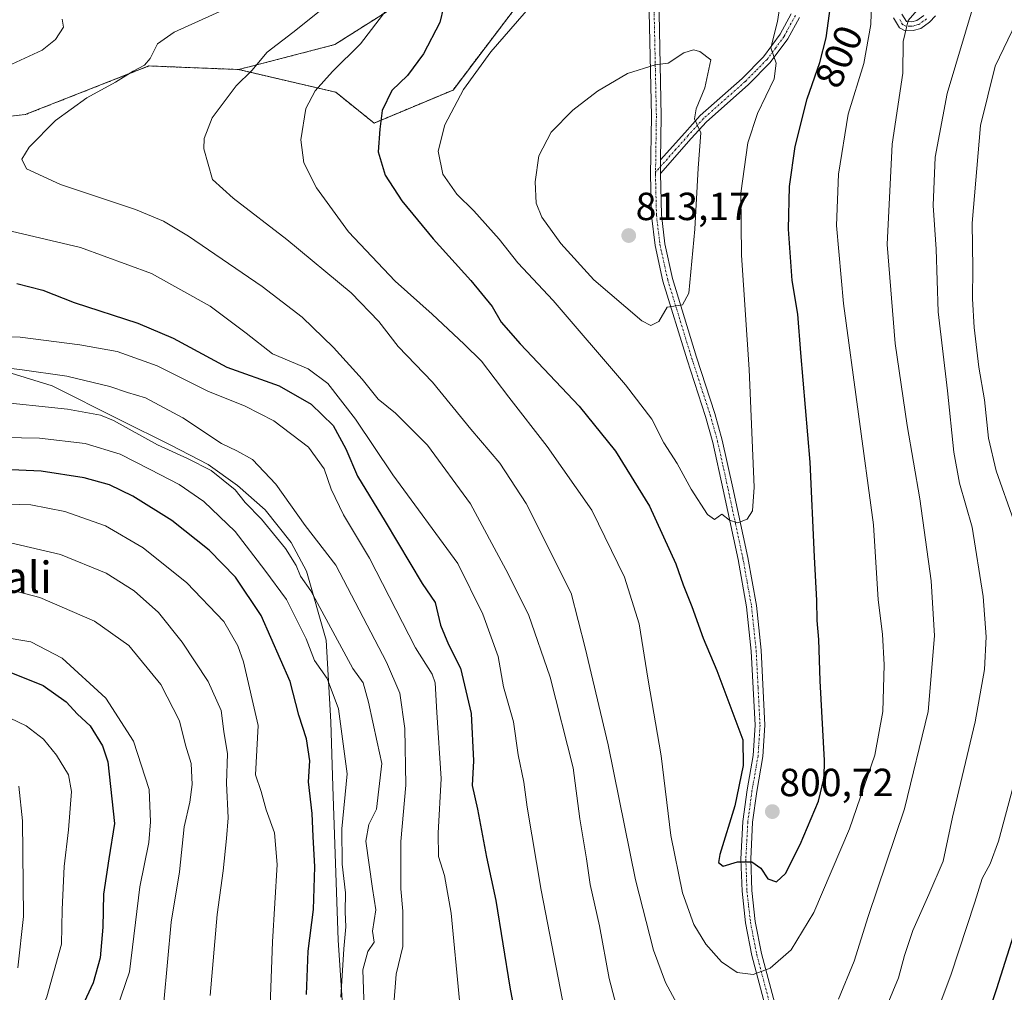
# Model space of a CAD drawing. Units: metres. Extents: x 651743 to 655205, y 4732413 to 4734802.
# Drawn here: x 652420 to 652671, y 4732924 to 4733172 of the extents above; entities that cross this region are included whole.
import ezdxf
from ezdxf.enums import TextEntityAlignment as Align

# ---------------------------------------------------------------- set-up
doc = ezdxf.new("R2010")
doc.units = ezdxf.units.M
doc.header["$MEASUREMENT"] = 0
doc.linetypes.add('TRAZO_Y_PUNTO', pattern=[1, 0.5, -0.25, 0, -0.25])
doc.linetypes.add('TRAZOS', pattern=[0.75, 0.5, -0.25])
for name, color, linetype, lineweight in [('Arbolado forestal', 92, 'TRAZOS', 0), ('Arbolado forestal CxS', 92, 'Continuous', 0), ('Camino', 19, 'Continuous', 0), ('Camino Cxs', 19, 'Continuous', 0), ('Camino eje', 39, 'TRAZO_Y_PUNTO', 13), ('Carátula', 7, 'Continuous', 5), ('Curva de nivel maestra', 36, 'Continuous', 30), ('Curva de nivel normal', 36, 'Continuous', 0), ('Entidad de ámbito territorial', 19, 'Continuous', 0), ('Entidad de ámbito territorial CxS', 92, 'Continuous', 0), ('Pista no pavimentada', 254, 'Continuous', 13), ('Pista no pavimentada Cxs', 254, 'Continuous', 0), ('Pista pavimentada eje', 135, 'TRAZO_Y_PUNTO', 0), ('Punto de cota en terreno', 7, 'Continuous', 0), ('Rótulo de curva de nivel directora', 19, 'Continuous', 0), ('Rótulo de punto de cota en terreno', 19, 'Continuous', 0), ('Texto cartográfico', 19, 'Continuous', 0)]:
    doc.layers.add(name, color=color, linetype=linetype, lineweight=lineweight)
doc.styles.add('Arial', font='txt', dxfattribs={"height": 0.2})

# ---------------------------------------------------------------- blocks, each defined once
blk = doc.blocks.new('*U161')
at = {"layer": 'Curva de nivel normal', "color": 36, "linetype": 'Continuous', "lineweight": 0}
blk.add_polyline3d([(652406.77, 4732874.04, 720), (652426.51, 4732922.66, 720), (652430.3, 4732936.13, 720), (652430.48, 4732945, 720), (652430.97, 4732955.93, 720), (652432.06, 4732965.33, 720), (652432.84, 4732975.14, 720), (652432.1, 4732979.34, 720), (652429.03, 4732984.38, 720), (652425.69, 4732988.48, 720), (652421.24, 4732991.9, 720), (652413.01, 4732995.77, 720)], dxfattribs=at)
blk = doc.blocks.new('*U178')
at = {"layer": 'Curva de nivel normal', "color": 36, "linetype": 'Continuous', "lineweight": 0}
blk.add_polyline3d([(652407.73, 4733084.21, 765), (652419.67, 4733082.84, 765), (652431.63, 4733081.13, 765), (652442.63, 4733078.46, 765), (652447.1, 4733076.93, 765), (652451.72, 4733075.55, 765), (652461.28, 4733070.45, 765), (652471.11, 4733063.91, 765), (652475.05, 4733062.06, 765), (652479.02, 4733059.82, 765), (652484.98, 4733053.57, 765), (652492.48, 4733042.97, 765), (652500.3, 4733032.89, 765), (652513.24, 4733008.09, 765), (652516.56, 4733000.19, 765), (652517.86, 4732991.22, 765), (652518.11, 4732976.76, 765), (652516.86, 4732962.38, 765), (652516.87, 4732950.24, 765), (652517.41, 4732944.6, 765), (652517.35, 4732940.47, 765), (652517.4, 4732935.53, 765), (652515.65, 4732928.51, 765), (652515.01, 4732919.68, 765)], dxfattribs=at)
blk = doc.blocks.new('*U183')
at = {"layer": 'Curva de nivel normal', "color": 36, "linetype": 'Continuous', "lineweight": 0}
blk.add_polyline3d([(652404.86, 4733048.77, 745), (652422.44, 4733048.28, 745), (652431.14, 4733046.55, 745), (652441.55, 4733042.9, 745), (652451.09, 4733037.26, 745), (652462.25, 4733028.33, 745), (652471.68, 4733018.48, 745), (652475.29, 4733012.28, 745), (652476.74, 4733008.16, 745), (652480.43, 4732991.95, 745), (652479.8, 4732979.33, 745), (652481.2, 4732975.14, 745), (652482.53, 4732970.4, 745), (652484.59, 4732964.54, 745), (652485.27, 4732956.46, 745), (652484.1, 4732936.71, 745), (652482.61, 4732894.8, 745)], dxfattribs=at)
blk = doc.blocks.new('*U185')
at = {"layer": 'Curva de nivel normal', "color": 36, "linetype": 'Continuous', "lineweight": 0}
blk.add_polyline3d([(652411.21, 4733091.42, 770), (652419.71, 4733091.05, 770), (652434.98, 4733089.14, 770), (652444.45, 4733087.42, 770), (652454.68, 4733083.74, 770), (652467.62, 4733077.26, 770), (652477.13, 4733073.49, 770), (652484.44, 4733069.72, 770), (652493.31, 4733063, 770), (652497.29, 4733057.47, 770), (652499.09, 4733052.27, 770), (652502.24, 4733045.76, 770), (652508.84, 4733034.69, 770), (652520.61, 4733011.8, 770), (652524.85, 4733005.04, 770), (652525.64, 4733002.82, 770), (652526.04, 4732995.23, 770), (652527.13, 4732978.43, 770), (652526.38, 4732964.43, 770), (652526.5, 4732958.48, 770), (652528.03, 4732953.64, 770), (652529.69, 4732944.07, 770), (652531.86, 4732921.74, 770)], dxfattribs=at)
blk = doc.blocks.new('*U193')
at = {"layer": 'Curva de nivel normal', "color": 36, "linetype": 'Continuous', "lineweight": 0}
blk.add_polyline3d([(652456.36, 4732921.34, 735), (652458.24, 4732941.73, 735), (652460.36, 4732954.59, 735), (652461.57, 4732966.07, 735), (652462.99, 4732972.36, 735), (652463.65, 4732976.92, 735), (652463.34, 4732982.25, 735), (652461.93, 4732986.91, 735), (652460.39, 4732993.18, 735), (652455.66, 4733002.45, 735), (652447.51, 4733012.35, 735), (652438.7, 4733018.54, 735), (652424.79, 4733024.63, 735), (652417.25, 4733026.57, 735)], dxfattribs=at)
blk = doc.blocks.new('*U200')
at = {"layer": 'Curva de nivel normal', "color": 36, "linetype": 'Continuous', "lineweight": 0}
blk.add_polyline3d([(652419.44, 4732976.45, 715), (652420.35, 4732967.6, 715), (652420.6, 4732943.17, 715), (652419.16, 4732930.12, 715)], dxfattribs=at)
blk = doc.blocks.new('*U203')
at = {"layer": 'Curva de nivel normal', "color": 36, "linetype": 'Continuous', "lineweight": 0}
blk.add_polyline3d([(652406.2, 4733065.63, 755), (652424.68, 4733065.25, 755), (652436.32, 4733063.96, 755), (652445.26, 4733061.19, 755), (652452.88, 4733057.25, 755), (652460.28, 4733053.44, 755), (652466.58, 4733049.15, 755), (652474.59, 4733041.44, 755), (652482.14, 4733031.57, 755), (652487.72, 4733024.09, 755), (652492.68, 4733014.04, 755), (652494.83, 4733008.5, 755), (652498.03, 4733003.96, 755), (652500.97, 4732996.24, 755), (652503.13, 4732979.61, 755), (652501.82, 4732965.59, 755), (652501.9, 4732956.59, 755), (652502.76, 4732949.21, 755), (652502.65, 4732944.4, 755), (652502.81, 4732940.54, 755), (652502.3, 4732934.92, 755), (652501.58, 4732922.59, 755)], dxfattribs=at)
blk = doc.blocks.new('*U205')
at = {"layer": 'Curva de nivel normal', "color": 36, "linetype": 'Continuous', "lineweight": 0}
blk.add_polyline3d([(652414.92, 4733014.58, 730), (652422.46, 4733013.34, 730), (652430.46, 4733009.12, 730), (652441.57, 4732998.91, 730), (652448.7, 4732987.92, 730), (652452.66, 4732975.61, 730), (652453.02, 4732967.4, 730), (652452.6, 4732962.12, 730), (652450.3, 4732950.81, 730), (652447.6, 4732929.12, 730), (652443.26, 4732916.44, 730), (652438.72, 4732905.31, 730), (652434.68, 4732897.08, 730), (652432.3, 4732891.19, 730), (652429.28, 4732885.32, 730), (652426.95, 4732879.87, 730), (652421.49, 4732868.17, 730), (652419.36, 4732861.27, 730)], dxfattribs=at)
blk = doc.blocks.new('*U207')
at = {"layer": 'Curva de nivel normal', "color": 36, "linetype": 'Continuous', "lineweight": 0}
blk.add_polyline3d([(652412.28, 4733074.73, 760), (652431.81, 4733072.7, 760), (652440.23, 4733071.15, 760), (652443.59, 4733069.8, 760), (652454.74, 4733063.58, 760), (652462.46, 4733060.12, 760), (652468.5, 4733057.01, 760), (652474.62, 4733052.14, 760), (652477.16, 4733048.87, 760), (652481.35, 4733044.65, 760), (652487.41, 4733037.16, 760), (652490.16, 4733032.82, 760), (652491.22, 4733030.1, 760), (652493.92, 4733026.3, 760), (652504.64, 4733006.49, 760), (652507.26, 4733002.87, 760), (652508.63, 4732997.88, 760), (652510.79, 4732987.69, 760), (652512.05, 4732982.22, 760), (652510.66, 4732970.61, 760), (652508.71, 4732966.71, 760), (652507.92, 4732962.42, 760), (652509.63, 4732950.32, 760), (652510.47, 4732944.89, 760), (652509.62, 4732939.48, 760), (652510.04, 4732936.63, 760), (652508.44, 4732934.26, 760), (652507.2, 4732929.59, 760), (652507.51, 4732919.71, 760)], dxfattribs=at)
blk = doc.blocks.new('*U213')
at = {"layer": 'Curva de nivel normal', "color": 36, "linetype": 'Continuous', "lineweight": 0}
blk.add_polyline3d([(652417.32, 4733038.57, 740), (652430.05, 4733035.62, 740), (652441.67, 4733030.84, 740), (652448.86, 4733026.32, 740), (652455.04, 4733020.78, 740), (652461.1, 4733013.26, 740), (652467.72, 4733003.15, 740), (652471, 4732995.74, 740), (652471.69, 4732990.44, 740), (652472.64, 4732984.72, 740), (652472.38, 4732977.24, 740), (652472.82, 4732968.35, 740), (652472.4, 4732963.09, 740), (652471.52, 4732954.86, 740), (652469.99, 4732943.71, 740), (652468.19, 4732923.06, 740)], dxfattribs=at)
blk = doc.blocks.new('*U224')
at = {"layer": 'Curva de nivel maestra', "color": 36, "linetype": 'Continuous', "lineweight": 30}
blk.add_polyline3d([(652492.79, 4732923.29, 750), (652493.19, 4732934.39, 750), (652494.56, 4732944.96, 750), (652494.96, 4732955.86, 750), (652494.51, 4732963.66, 750), (652494.25, 4732969.52, 750), (652493.3, 4732977.59, 750), (652493.65, 4732982.92, 750), (652492.77, 4732988.58, 750), (652490.87, 4732994.58, 750), (652488.64, 4733003.22, 750), (652481.21, 4733020.04, 750), (652474.69, 4733029.8, 750), (652467.98, 4733036.73, 750), (652458.45, 4733044.3, 750), (652448.52, 4733050.51, 750), (652442.52, 4733053.39, 750), (652436.07, 4733055.18, 750), (652425.07, 4733056.86, 750), (652406.08, 4733057.75, 750)], dxfattribs=at)
blk = doc.blocks.new('*U229')
at = {"layer": 'Curva de nivel maestra', "color": 36, "linetype": 'Continuous', "lineweight": 30}
blk.add_polyline3d([(652415.26, 4733006.36, 725), (652425.65, 4733002.19, 725), (652431.48, 4732997.98, 725), (652434.4, 4732994.85, 725), (652437.63, 4732991.87, 725), (652440.74, 4732986.78, 725), (652442.12, 4732982.65, 725), (652443.78, 4732966.92, 725), (652442.37, 4732957.92, 725), (652441.01, 4732948.9, 725), (652440.82, 4732940.51, 725), (652440.16, 4732932.64, 725), (652438.35, 4732926.25, 725), (652434.97, 4732918.94, 725), (652431.18, 4732908.6, 725), (652428.85, 4732902.71, 725), (652428.65, 4732900.51, 725), (652419.98, 4732880.77, 725), (652413.9, 4732868.08, 725)], dxfattribs=at)
blk = doc.blocks.new('5PATER')
at = {"layer": 'Carátula', "linetype": 'Continuous', "lineweight": 5}
h = blk.add_hatch(color=250, dxfattribs=at)
edge = h.paths.add_edge_path()
edge.add_ellipse((0, 0.01), major_axis=(-1.33, -1.34), ratio=0.999422, start_angle=0, end_angle=360)
blk = doc.blocks.new('*U235')
at = {"layer": 'Pista no pavimentada Cxs', "color": 254, "linetype": 'Continuous', "lineweight": 0}
for points in [[(652612.82, 4732909.13, 790.39), (652606.43, 4732933.21, 796.04), (652604.81, 4732941.57, 797.75), (652603.9, 4732949.67, 799.13), (652603.62, 4732957.82, 799.99), (652604.12, 4732967.47, 800.21), (652605.2, 4732975.5, 800.18), (652606.75, 4732984.33, 800.25), (652607.24, 4732992.05, 800.35), (652606.26, 4733010.96, 801.52), (652605.07, 4733022.21, 802.66), (652602.9, 4733034.36, 803.83), (652599.1, 4733052.07, 805.55), (652596.44, 4733064.22, 806.53), (652594.59, 4733070.85, 807), (652589.89, 4733085.24, 808.33), (652583.73, 4733105.4, 810.72), (652581.72, 4733114.49, 811.37), (652580.82, 4733122.08, 811.96), (652580.57, 4733132.51, 811.98), (652580.8, 4733147.51, 811), (652580.14, 4733177.99, 808.3)], [(652582.64, 4733178.09, 808.37), (652583.3, 4733147.51, 810.9), (652583.13, 4733136.33, 811.68), (652583.07, 4733132.88, 811.82), (652583.32, 4733122.26, 811.77), (652584.19, 4733114.91, 811.41), (652586.15, 4733106.03, 810.71), (652592.27, 4733085.99, 808.29), (652596.99, 4733071.57, 807), (652598.87, 4733064.82, 806.5), (652601.55, 4733052.6, 805.67), (652605.35, 4733034.84, 803.97), (652607.56, 4733022.56, 802.68), (652608.76, 4733011.16, 801.57), (652609.74, 4732992.03, 800.42), (652609.23, 4732984.03, 800.28), (652607.67, 4732975.12, 800.47), (652606.61, 4732967.24, 800.45), (652606.12, 4732957.8, 799.97), (652606.4, 4732949.85, 799.05), (652607.28, 4732941.95, 797.74), (652608.87, 4732933.77, 795.93), (652615.22, 4732909.83, 790.39)]]:
    blk.add_polyline3d(points, dxfattribs=at)

msp = doc.modelspace()

# ---------------------------------------------------------------- linework, layer by layer
at = {"layer": 'Arbolado forestal', "color": 92, "linetype": 'TRAZOS', "lineweight": 0}
for points in [[(652581.67, 4733411.53, 787.14), (652584.33, 4733392.75, 789.52), (652584.85, 4733389.07, 789.96), (652585.24, 4733386.31, 790.39), (652581.52, 4733371.43, 793.27), (652579.04, 4733365.98, 794.32), (652574.84, 4733356.73, 796.44), (652570.36, 4733346.88, 798.1), (652570.36, 4733340.23, 798.84), (652570.36, 4733334.58, 799.44), (652570.36, 4733327.12, 800.02), (652570.36, 4733319.34, 800.65), (652569.86, 4733309.83, 801.09), (652569.37, 4733300.54, 801.37), (652568.91, 4733291.88, 801.53), (652568.87, 4733291.07, 801.53), (652572.59, 4733256.84, 802.5), (652569.61, 4733236, 802.75), (652546.54, 4733175.73, 804.28), (652530.17, 4733154.15, 804.1), (652510.04, 4733145.72, 799.42), (652500.25, 4733153.56, 796.27), (652475.5, 4733159.38, 789.25)], [(652352.11, 4733267.39, 728.41), (652358.44, 4733256.5, 731.06), (652361.59, 4733251.08, 733.3), (652375.58, 4733238.13, 740.06), (652400.56, 4733225.83, 750.36), (652421.28, 4733232.04, 751.54), (652433.06, 4733239.68, 751.39), (652444.06, 4733240.85, 753.62), (652451.12, 4733234.49, 757.77), (652454.42, 4733231.52, 760.26), (652463.22, 4733225.31, 765.74), (652473.06, 4733228.42, 767.96), (652479.28, 4733244.99, 768.4), (652487.57, 4733256.39, 770.7), (652497.92, 4733257.43, 774.36), (652504.65, 4733253.28, 777.79), (652510.35, 4733240.33, 782.43), (652512.42, 4733218.05, 785.32), (652524.85, 4733211.32, 789.78), (652528.47, 4733197.33, 793.33), (652521.22, 4733179.2, 796.47), (652499.99, 4733165.73, 793.1), (652475.5, 4733159.38, 789.25)], [(652475.5, 4733159.38, 789.25), (652470.66, 4733159.57, 788.29), (652469.02, 4733159.64, 788.06), (652452.61, 4733160.29, 785.23), (652421.02, 4733147.86, 783.86), (652380.11, 4733143.2, 780.12), (652347.04, 4733113.96, 779.13), (652308.43, 4733111.25, 773.23), (652303.65, 4733110.92, 771.64), (652280.57, 4733120.95, 763.16), (652230, 4733106.35, 750.47), (652126.92, 4733133.19, 721.78), (652082.58, 4733183.22, 708.33), (652048.36, 4733201.92, 698.29), (652009.77, 4733217.94, 690.77)]]:
    msp.add_polyline3d(points, dxfattribs=at)
at = {"layer": 'Arbolado forestal CxS', "color": 92, "linetype": 'Continuous', "lineweight": 0}
for points in [[(652400.56, 4733225.83, 750.36), (652421.28, 4733232.04, 751.54), (652433.06, 4733239.68, 751.39), (652444.06, 4733240.85, 753.62), (652451.12, 4733234.49, 757.77), (652454.42, 4733231.52, 760.26), (652463.23, 4733225.31, 765.74), (652473.06, 4733228.42, 767.96), (652479.28, 4733244.99, 768.4), (652487.57, 4733256.39, 770.7), (652497.92, 4733257.43, 774.36), (652504.65, 4733253.28, 777.79), (652510.35, 4733240.33, 782.43), (652512.42, 4733218.05, 785.32), (652524.85, 4733211.32, 789.78), (652528.48, 4733197.33, 793.33), (652521.23, 4733179.2, 796.47), (652499.99, 4733165.73, 793.1), (652475.5, 4733159.38, 789.25), (652470.66, 4733159.57, 788.29), (652469.02, 4733159.64, 788.06), (652452.61, 4733160.29, 785.24), (652421.02, 4733147.86, 783.86), (652380.11, 4733143.2, 780.12)], [(652546.54, 4733175.73, 804.28), (652530.17, 4733154.15, 804.1), (652510.04, 4733145.72, 799.42), (652500.25, 4733153.56, 796.27), (652475.5, 4733159.38, 789.25), (652475.5, 4733159.38, 789.25), (652499.99, 4733165.73, 793.1), (652521.23, 4733179.2, 796.47)], [(652380.11, 4733143.2, 780.12), (652421.02, 4733147.86, 783.86), (652452.61, 4733160.29, 785.24), (652469.02, 4733159.64, 788.06), (652470.66, 4733159.57, 788.29), (652475.5, 4733159.38, 789.25), (652500.25, 4733153.56, 796.27), (652510.04, 4733145.72, 799.42), (652530.17, 4733154.15, 804.1), (652546.54, 4733175.73, 804.28)]]:
    msp.add_polyline3d(points, dxfattribs=at)
at = {"layer": 'Camino', "color": 19, "linetype": 'Continuous', "lineweight": 0}
for points in [[(652618.53, 4733172.69, 802.05), (652615.58, 4733167.2, 803.58), (652611.12, 4733161.18, 805.16), (652605.46, 4733155.47, 806.79), (652594.84, 4733146.06, 809.31), (652590.95, 4733141.74, 810.38), (652583.07, 4733132.88, 811.82)], [(652583.13, 4733136.33, 811.68), (652589.27, 4733143.24, 810.61), (652593.25, 4733147.66, 809.51), (652603.91, 4733157.11, 806.97), (652609.41, 4733162.65, 805.66), (652613.67, 4733168.41, 804.02), (652616.46, 4733173.6, 802.15)], [(652653.27, 4733173.08, 787.97), (652651.74, 4733171.46, 788.47), (652649.5, 4733169.84, 789.11), (652647.53, 4733169.3, 789.52), (652645.49, 4733169.27, 790), (652644.04, 4733170.01, 790.4), (652642.58, 4733172.58, 790.77)], [(652644.63, 4733173.53, 790.31), (652645.84, 4733171.62, 789.97), (652647.21, 4733171.55, 789.62), (652648.51, 4733171.91, 789.28), (652650.25, 4733173.16, 788.72)], [(652583.07, 4733132.88, 811.82), (652583.13, 4733136.33, 811.68)]]:
    msp.add_polyline3d(points, dxfattribs=at)
at = {"layer": 'Camino Cxs', "color": 19, "linetype": 'Continuous', "lineweight": 0}
for points in [[(652618.53, 4733172.69, 802.05), (652615.58, 4733167.2, 803.58), (652611.12, 4733161.18, 805.16), (652605.46, 4733155.47, 806.79), (652594.84, 4733146.06, 809.31), (652590.95, 4733141.74, 810.38), (652583.07, 4733132.88, 811.82), (652583.07, 4733132.88, 811.82), (652583.13, 4733136.33, 811.68), (652589.27, 4733143.24, 810.61), (652593.25, 4733147.66, 809.51), (652603.91, 4733157.11, 806.97), (652609.41, 4733162.65, 805.66), (652613.67, 4733168.41, 804.02), (652616.46, 4733173.6, 802.15)], [(652653.27, 4733173.08, 787.97), (652651.74, 4733171.46, 788.47), (652649.5, 4733169.84, 789.11), (652647.53, 4733169.3, 789.52), (652645.49, 4733169.27, 790), (652644.04, 4733170.01, 790.4), (652642.58, 4733172.58, 790.77)], [(652644.63, 4733173.53, 790.31), (652645.84, 4733171.62, 789.97), (652647.21, 4733171.55, 789.62), (652648.51, 4733171.91, 789.28), (652650.25, 4733173.16, 788.72)]]:
    msp.add_polyline3d(points, dxfattribs=at)
at = {"layer": 'Camino eje', "color": 39, "linetype": 'TRAZO_Y_PUNTO', "lineweight": 13}
for points in [[(652617.5, 4733173.15, 802.08), (652614.63, 4733167.81, 803.79), (652612.5, 4733164.93, 804.49), (652610.27, 4733161.92, 805.37), (652607.44, 4733159.06, 806.08), (652604.69, 4733156.29, 806.86), (652594.05, 4733146.86, 809.43), (652590.11, 4733142.49, 810.51), (652587.04, 4733139.04, 811.26), (652581.83, 4733133.17, 811.92)], [(652651, 4733172.31, 788.57), (652650.13, 4733171.69, 788.86), (652649.01, 4733170.88, 789.18), (652648.02, 4733170.61, 789.42), (652647.37, 4733170.43, 789.57), (652646.77, 4733170.42, 789.7), (652645.66, 4733170.44, 789.98), (652644.85, 4733170.86, 790.2), (652644.12, 4733172.14, 790.4)]]:
    msp.add_polyline3d(points, dxfattribs=at)
at = {"layer": 'Curva de nivel maestra', "color": 36, "linetype": 'Continuous', "lineweight": 30}
for points in [[(652527.78, 4733175.32, 800), (652526.77, 4733171.37, 800), (652522.68, 4733163.38, 800), (652518.6, 4733157.84, 800), (652514.58, 4733154.05, 800), (652512.06, 4733148.89, 800), (652511.46, 4733144.19, 800), (652511.05, 4733138.39, 800), (652512.84, 4733132.4, 800), (652517.14, 4733125.85, 800), (652525.12, 4733116.16, 800), (652534.74, 4733105.54, 800), (652540.16, 4733098.87, 800), (652542.49, 4733094.9, 800), (652547.33, 4733089.35, 800), (652562.36, 4733073.43, 800), (652571.63, 4733061.93, 800), (652580.3, 4733047.92, 800), (652586.97, 4733033.2, 800), (652588.87, 4733027.82, 800), (652591.1, 4733022.29, 800), (652594, 4733014.2, 800), (652597.48, 4733006, 800), (652604.1, 4732988.3, 800), (652604.22, 4732981.72, 800), (652602.06, 4732971.42, 800), (652598.2, 4732959.05, 800), (652597.92, 4732956.99, 800), (652599.09, 4732956.05, 800), (652602.72, 4732957.18, 800), (652606.38, 4732957.19, 800), (652608.66, 4732955.56, 800), (652610.51, 4732952.8, 800), (652612.66, 4732952.08, 800), (652615, 4732954.2, 800), (652618.74, 4732961.59, 800), (652623.38, 4732972.65, 800), (652624.87, 4732978.64, 800), (652624.96, 4732983.06, 800), (652623.8, 4733003.39, 800), (652623.46, 4733013.94, 800), (652623.05, 4733018.77, 800), (652623.01, 4733023.88, 800), (652622.42, 4733034.96, 800), (652621.31, 4733059.17, 800), (652618.88, 4733087.08, 800), (652618.12, 4733096.98, 800), (652616.71, 4733105.57, 800), (652615.79, 4733118.65, 800), (652616.03, 4733129.55, 800), (652617.48, 4733139.72, 800), (652620.48, 4733151.88, 800), (652623.71, 4733161.19, 800), (652625.34, 4733167.48, 800), (652626.51, 4733175.59, 800)], [(652661.98, 4732903.93, 775), (652668.87, 4732924.82, 775), (652675.89, 4732946.86, 775), (652681.95, 4732959.16, 775), (652688.1, 4732978.59, 775), (652691.86, 4732998.58, 775), (652692.54, 4733011.34, 775), (652690.22, 4733027.64, 775), (652683.86, 4733054.35, 775), (652679.19, 4733079.28, 775), (652677.28, 4733090.39, 775), (652676.8, 4733097.98, 775), (652674.59, 4733111.45, 775), (652674.94, 4733136.58, 775), (652676.24, 4733153.47, 775), (652678.82, 4733164.89, 775), (652682.34, 4733173.1, 775)], [(652418.87, 4733104.77, 775), (652425.54, 4733103.06, 775), (652433.5, 4733099.88, 775), (652449.74, 4733094.67, 775), (652458.74, 4733090.77, 775), (652472.45, 4733083.4, 775), (652485.84, 4733078.65, 775), (652494, 4733073.96, 775), (652499.56, 4733068.49, 775), (652502.8, 4733062.57, 775), (652505.82, 4733055.6, 775), (652512.89, 4733044.06, 775), (652522.34, 4733028.19, 775), (652525.62, 4733023.37, 775), (652526.94, 4733017.58, 775), (652529.01, 4733012.64, 775), (652532.1, 4733006.62, 775), (652534.82, 4732995.01, 775), (652535.39, 4732982.92, 775), (652535.04, 4732976.65, 775), (652536.4, 4732970.59, 775), (652538.72, 4732958.33, 775), (652541.08, 4732947.26, 775), (652544.63, 4732925.16, 775), (652548.55, 4732904.17, 775)]]:
    msp.add_polyline3d(points, dxfattribs=at)
at = {"layer": 'Curva de nivel normal', "color": 36, "linetype": 'Continuous', "lineweight": 0}
for points in [[(652651.69, 4732913.78, 780), (652657.16, 4732928.23, 780), (652663.3, 4732946.82, 780), (652665.18, 4732952.94, 780), (652667.22, 4732956.64, 780), (652669.34, 4732962.41, 780), (652673.16, 4732976.6, 780), (652677.72, 4732997.82, 780), (652678.9, 4733011.42, 780), (652677.39, 4733026.51, 780), (652673.28, 4733044.15, 780), (652668.76, 4733056.96, 780), (652666.76, 4733065.29, 780), (652665.78, 4733075.04, 780), (652664.32, 4733083.44, 780), (652663.1, 4733093.55, 780), (652662.72, 4733100.88, 780), (652662.82, 4733108.68, 780), (652662.58, 4733120.13, 780), (652664.72, 4733145.1, 780), (652668.46, 4733160.23, 780), (652673.89, 4733171.51, 780), (652679.25, 4733185.08, 780)], [(652515.22, 4733177.32, 795), (652506.56, 4733165.93, 795), (652499.4, 4733158.88, 795), (652495.04, 4733153.96, 795), (652492.66, 4733149.41, 795), (652491.31, 4733141.41, 795), (652492.12, 4733135.59, 795), (652495.36, 4733129.19, 795), (652503.48, 4733117.99, 795), (652515.37, 4733105.34, 795), (652524.89, 4733096.91, 795), (652532.99, 4733089.3, 795), (652537.41, 4733084.92, 795), (652544.37, 4733075.78, 795), (652554.22, 4733063.13, 795), (652565.62, 4733046.91, 795), (652573.88, 4733029.82, 795), (652577.67, 4733017.86, 795), (652579.96, 4733003.48, 795), (652583.27, 4732984.25, 795), (652585.74, 4732963.84, 795), (652588.68, 4732949.28, 795), (652591.63, 4732941.13, 795), (652594.68, 4732936.16, 795), (652598.66, 4732931.59, 795), (652602.69, 4732928.91, 795), (652606.7, 4732928.36, 795), (652611.04, 4732929.99, 795), (652616.45, 4732934.7, 795), (652622.22, 4732944.19, 795), (652631.32, 4732965.6, 795), (652637.8, 4732984.34, 795), (652639.82, 4732995.52, 795), (652640.18, 4733007.43, 795), (652639.7, 4733015.3, 795), (652638.66, 4733024.06, 795), (652637.47, 4733043.15, 795), (652629.82, 4733099.68, 795), (652628.03, 4733119.55, 795), (652628.5, 4733132.71, 795), (652631.01, 4733147.95, 795), (652635, 4733160.88, 795), (652636.78, 4733170.91, 795), (652637, 4733179.28, 795)], [(652549.98, 4733175.65, 805), (652539.8, 4733163.91, 805), (652532.84, 4733154.31, 805), (652528.05, 4733145.23, 805), (652526.35, 4733138.56, 805), (652527.53, 4733132.66, 805), (652531.17, 4733127.59, 805), (652535.49, 4733123.31, 805), (652541.97, 4733116.06, 805), (652546.71, 4733110.05, 805), (652555.76, 4733100.42, 805), (652574.15, 4733078.91, 805), (652580.85, 4733070.18, 805), (652583.96, 4733064.14, 805), (652587.33, 4733058.85, 805), (652590.91, 4733052.26, 805), (652595.06, 4733045.79, 805), (652596.9, 4733044.54, 805), (652598.72, 4733045.85, 805), (652600.72, 4733044.34, 805), (652602.84, 4733043.7, 805)], [(652602.84, 4733043.7, 805), (652605.18, 4733044.65, 805), (652606.58, 4733046.73, 805), (652606.97, 4733052.77, 805), (652605.68, 4733082.82, 805), (652603.74, 4733111.97, 805), (652603.57, 4733127.85, 805), (652605.42, 4733140.7, 805), (652607.86, 4733148.17, 805), (652612.11, 4733157.01, 805), (652612.57, 4733161.02, 805), (652611.22, 4733164.94, 805), (652612.99, 4733171.67, 805), (652613.63, 4733176.02, 805)], [(652638.46, 4732914.64, 785), (652643.8, 4732927.53, 785), (652645.35, 4732933.27, 785), (652647.46, 4732939.61, 785), (652651.59, 4732948.79, 785), (652655.25, 4732957.33, 785), (652657.58, 4732968.59, 785), (652663.38, 4732992.92, 785), (652665.78, 4733006.25, 785), (652666.17, 4733014.58, 785), (652665.43, 4733024.91, 785), (652662.63, 4733042.58, 785), (652659.34, 4733053.8, 785), (652657.91, 4733061.75, 785), (652656.28, 4733077.38, 785), (652653.92, 4733097.55, 785), (652653.44, 4733113.51, 785), (652652.69, 4733124.71, 785), (652653.17, 4733136.99, 785), (652656.24, 4733153.29, 785), (652663.13, 4733176.28, 785)], [(652471.43, 4733174.49, 785), (652459.06, 4733168.93, 785), (652454.74, 4733165.94, 785), (652452.92, 4733162.2, 785), (652451.45, 4733160.5, 785), (652448.58, 4733158.96, 785), (652444.07, 4733156.12, 785), (652436.74, 4733152.12, 785), (652428.77, 4733146.34, 785), (652422.04, 4733139.59, 785), (652420.14, 4733136.51, 785), (652421.39, 4733134.07, 785), (652430.05, 4733130.06, 785), (652449.14, 4733123.68, 785), (652456.3, 4733120.66, 785), (652462.7, 4733116.88, 785), (652481.52, 4733104.02, 785), (652491.7, 4733096.13, 785), (652499.64, 4733088.42, 785), (652506.99, 4733080.34, 785), (652511.07, 4733075.24, 785), (652515.46, 4733071.63, 785), (652523.64, 4733063.48, 785), (652534.64, 4733048.49, 785), (652543.62, 4733031.81, 785), (652549.42, 4733020.3, 785), (652554.95, 4733004.25, 785), (652560.8, 4732981.13, 785), (652562.51, 4732968.13, 785), (652564.24, 4732957.88, 785), (652565.19, 4732951.39, 785), (652567.51, 4732940.84, 785), (652570.02, 4732927.4, 785), (652572.7, 4732917.03, 785)], [(652496.87, 4733174.89, 790), (652489.27, 4733168.8, 790), (652482.77, 4733163.85, 790), (652478.81, 4733159.13, 790), (652474.87, 4733155.23, 790), (652468.74, 4733147.06, 790), (652466.69, 4733141.78, 790), (652466.56, 4733139.14, 790), (652468.81, 4733131.32, 790), (652474.08, 4733126.51, 790), (652487.78, 4733115.96, 790), (652504.2, 4733102.37, 790), (652511.23, 4733095.07, 790), (652516.21, 4733088.7, 790), (652524.91, 4733079.6, 790), (652534.74, 4733067.55, 790), (652542.15, 4733058.88, 790), (652548.84, 4733048.63, 790), (652560.29, 4733025.69, 790), (652563.88, 4733011.8, 790), (652569.79, 4732987.04, 790), (652576.75, 4732952.57, 790), (652581.3, 4732934.6, 790), (652584.4, 4732926.35, 790), (652588.44, 4732918.81, 790)], [(652628.5, 4732922.1, 790), (652632.48, 4732931.8, 790), (652636.06, 4732943.21, 790), (652645.36, 4732970.65, 790), (652651.41, 4732995.52, 790), (652652.98, 4733014.8, 790), (652652.14, 4733028.91, 790), (652649.27, 4733049.8, 790), (652646.01, 4733068.5, 790), (652642.97, 4733089.45, 790), (652640.92, 4733114.76, 790), (652642.24, 4733140.33, 790), (652644.95, 4733158.42, 790), (652644.99, 4733166.56, 790), (652646.28, 4733171.89, 790), (652648.54, 4733174.56, 790)], [(652430.47, 4733172.27, 780), (652430.76, 4733170.2, 780), (652428.75, 4733167.05, 780), (652425.37, 4733164.28, 780), (652417.65, 4733160.71, 780)], [(652580.67, 4733094.02, 810), (652582.71, 4733095.1, 810), (652584.77, 4733098.75, 810), (652588.74, 4733099.36, 810), (652590.33, 4733102.34, 810), (652591.9, 4733118.67, 810), (652592.7, 4733134.21, 810), (652593.38, 4733143.22, 810), (652591.79, 4733146.83, 810), (652592.18, 4733149.32, 810), (652594.41, 4733154.74, 810), (652595.98, 4733161.82, 810), (652593.11, 4733164.01, 810), (652591.55, 4733164.39, 810), (652589.05, 4733163.66, 810), (652585.05, 4733161, 810), (652581.72, 4733160.6, 810), (652574.72, 4733158.36, 810), (652567.05, 4733153.86, 810), (652560.72, 4733148.99, 810), (652555.21, 4733143.42, 810), (652552.05, 4733137.34, 810), (652551.11, 4733130.72, 810), (652551.4, 4733125.24, 810), (652552.79, 4733121.68, 810), (652557.68, 4733115, 810), (652566.11, 4733105.67, 810), (652578.35, 4733095.21, 810), (652580.67, 4733094.02, 810)], [(652416.04, 4733118.49, 780), (652435.1, 4733113.92, 780), (652453.21, 4733107.28, 780), (652468.2, 4733098.97, 780), (652477.39, 4733092.09, 780), (652484.11, 4733086.8, 780), (652493.21, 4733082.97, 780), (652498.27, 4733079.25, 780), (652505.29, 4733070.18, 780), (652514.81, 4733055.89, 780), (652531.43, 4733033.29, 780)], [(652531.43, 4733033.29, 780), (652537.75, 4733020.38, 780), (652541.69, 4733009.55, 780), (652543.08, 4733001.79, 780), (652545.63, 4732992.85, 780), (652546.82, 4732984.47, 780), (652548.2, 4732977.52, 780), (652549.07, 4732971.08, 780), (652552.63, 4732949.96, 780), (652558.6, 4732919.22, 780)]]:
    msp.add_polyline3d(points, dxfattribs=at)
at = {"layer": 'Entidad de ámbito territorial', "color": 19, "linetype": 'Continuous', "lineweight": 0}
msp.add_polyline3d([(652384.25, 4733092.1, 768.39), (652427.94, 4733078.65, 762.68), (652445.19, 4733069.94, 760.24), (652458.18, 4733063.54, 760.88), (652467.71, 4733058.57, 760.65), (652475.21, 4733053.17, 760.51), (652482.22, 4733046.99, 761.15), (652488.91, 4733038.65, 761.08), (652492.78, 4733031.38, 760.6), (652497.8, 4733013.71, 757.71), (652498.96, 4732992.9, 753.49), (652499.53, 4732976.34, 752.65), (652500.88, 4732937.16, 753.65), (652506.42, 4732854.07, 754.44)], dxfattribs=at)
msp.add_polyline3d([(652384.25, 4733092.1, 768.39), (652427.94, 4733078.65, 762.68), (652445.19, 4733069.94, 760.24), (652458.18, 4733063.54, 760.88), (652467.71, 4733058.57, 760.65), (652475.21, 4733053.17, 760.51), (652482.22, 4733046.99, 761.15), (652488.91, 4733038.65, 761.08), (652492.78, 4733031.38, 760.6), (652497.8, 4733013.71, 757.71), (652498.96, 4732992.9, 753.49), (652499.53, 4732976.34, 752.65), (652500.88, 4732937.16, 753.65), (652506.42, 4732854.07, 754.44)], dxfattribs=at)
at = {"layer": 'Entidad de ámbito territorial CxS', "color": 92, "linetype": 'Continuous', "lineweight": 0}
for points in [[(652384.25, 4733092.1, 768.39), (652427.94, 4733078.65, 762.68), (652445.19, 4733069.94, 760.24), (652458.18, 4733063.54, 760.88), (652467.71, 4733058.57, 760.65), (652475.21, 4733053.17, 760.51), (652482.22, 4733046.99, 761.15), (652488.91, 4733038.65, 761.08), (652492.78, 4733031.38, 760.6), (652497.8, 4733013.71, 757.71), (652498.96, 4732992.9, 753.49), (652499.53, 4732976.34, 752.65), (652500.88, 4732937.16, 753.65), (652506.42, 4732854.07, 754.44)], [(652506.42, 4732854.07, 754.44), (652500.88, 4732937.16, 753.65), (652499.53, 4732976.34, 752.65), (652498.96, 4732992.9, 753.49), (652497.8, 4733013.71, 757.71), (652492.78, 4733031.38, 760.6), (652488.91, 4733038.65, 761.08), (652482.22, 4733046.99, 761.15), (652475.21, 4733053.17, 760.51), (652467.71, 4733058.57, 760.65), (652458.18, 4733063.54, 760.88), (652445.19, 4733069.94, 760.24), (652427.94, 4733078.65, 762.68), (652384.25, 4733092.1, 768.39)], [(652384.25, 4733092.1, 768.39), (652427.94, 4733078.65, 762.68), (652445.19, 4733069.94, 760.24), (652458.18, 4733063.54, 760.88), (652467.71, 4733058.57, 760.65), (652475.21, 4733053.17, 760.51), (652482.22, 4733046.99, 761.15), (652488.91, 4733038.65, 761.08), (652492.78, 4733031.38, 760.6), (652497.8, 4733013.71, 757.71), (652498.96, 4732992.9, 753.49), (652499.53, 4732976.34, 752.65), (652500.88, 4732937.16, 753.65), (652506.42, 4732854.07, 754.44)], [(652506.42, 4732854.07, 754.44), (652500.88, 4732937.16, 753.65), (652499.53, 4732976.34, 752.65), (652498.96, 4732992.9, 753.49), (652497.8, 4733013.71, 757.71), (652492.78, 4733031.38, 760.6), (652488.91, 4733038.65, 761.08), (652482.22, 4733046.99, 761.15), (652475.21, 4733053.17, 760.51), (652467.71, 4733058.57, 760.65), (652458.18, 4733063.54, 760.88), (652445.19, 4733069.94, 760.24), (652427.94, 4733078.65, 762.68), (652384.25, 4733092.1, 768.39)]]:
    msp.add_polyline3d(points, dxfattribs=at)
at = {"layer": 'Pista no pavimentada', "color": 254, "linetype": 'Continuous', "lineweight": 13}
for points in [[(652612.82, 4732909.13, 790.39), (652606.43, 4732933.21, 796.04), (652604.81, 4732941.57, 797.75), (652603.9, 4732949.67, 799.13), (652603.62, 4732957.82, 799.99), (652604.12, 4732967.47, 800.21), (652605.2, 4732975.5, 800.18), (652606.75, 4732984.33, 800.25), (652607.24, 4732992.05, 800.35), (652606.26, 4733010.96, 801.52), (652605.07, 4733022.21, 802.66), (652602.9, 4733034.36, 803.83), (652599.1, 4733052.07, 805.55), (652596.44, 4733064.22, 806.53), (652594.59, 4733070.85, 807), (652589.89, 4733085.24, 808.33), (652583.73, 4733105.4, 810.72), (652581.72, 4733114.49, 811.37), (652580.82, 4733122.08, 811.96), (652580.57, 4733132.51, 811.98), (652580.8, 4733147.51, 811), (652580.14, 4733177.99, 808.3)], [(652582.64, 4733178.09, 808.37), (652583.3, 4733147.51, 810.9), (652583.13, 4733136.33, 811.68)], [(652583.07, 4733132.88, 811.82), (652583.13, 4733136.33, 811.68)], [(652583.07, 4733132.88, 811.82), (652583.32, 4733122.26, 811.77), (652584.19, 4733114.91, 811.41), (652586.15, 4733106.03, 810.71), (652592.27, 4733085.99, 808.29), (652596.99, 4733071.57, 807), (652598.87, 4733064.82, 806.5), (652601.55, 4733052.6, 805.67), (652605.35, 4733034.84, 803.97), (652607.56, 4733022.56, 802.68), (652608.76, 4733011.16, 801.57), (652609.74, 4732992.03, 800.42), (652609.23, 4732984.03, 800.28), (652607.67, 4732975.12, 800.47), (652606.61, 4732967.24, 800.45), (652606.12, 4732957.8, 799.97), (652606.4, 4732949.85, 799.05), (652607.28, 4732941.95, 797.74), (652608.87, 4732933.77, 795.93), (652615.22, 4732909.83, 790.39)]]:
    msp.add_polyline3d(points, dxfattribs=at)
at = {"layer": 'Pista pavimentada eje', "color": 135, "linetype": 'TRAZO_Y_PUNTO', "lineweight": 0}
for points in [[(652581.39, 4733178.04, 808.34), (652582.05, 4733147.51, 810.96), (652581.85, 4733134.22, 811.87), (652581.83, 4733133.17, 811.92)], [(652581.83, 4733133.17, 811.92), (652581.82, 4733132.61, 811.93), (652582.07, 4733122.17, 811.82), (652582.96, 4733114.7, 811.39), (652584.94, 4733105.72, 810.72), (652591.08, 4733085.62, 808.39), (652593.43, 4733078.42, 807.58), (652595.79, 4733071.21, 807.04), (652597.66, 4733064.52, 806.52), (652599, 4733058.41, 806.06), (652600.33, 4733052.34, 805.61), (652602.23, 4733043.48, 804.86), (652604.13, 4733034.6, 803.9), (652605.21, 4733028.53, 803.33), (652606.32, 4733022.39, 802.74), (652606.92, 4733016.69, 802.12), (652607.51, 4733011.06, 801.55), (652608, 4733001.61, 800.81), (652608.49, 4732992.04, 800.39), (652607.99, 4732984.18, 800.27), (652606.44, 4732975.31, 800.45), (652605.37, 4732967.36, 800.34), (652604.87, 4732957.81, 799.98), (652605.01, 4732953.74, 799.57), (652605.15, 4732949.76, 799.09), (652605.59, 4732945.81, 798.46), (652606.05, 4732941.76, 797.73), (652606.86, 4732937.58, 796.89), (652607.65, 4732933.49, 795.99), (652614.02, 4732909.48, 790.39)]]:
    msp.add_polyline3d(points, dxfattribs=at)

# ---------------------------------------------------------------- block references
at = {"layer": 'Curva de nivel maestra', "color": 36, "linetype": 'Continuous', "lineweight": 30}
for name in ['*U229', '*U224']:
    msp.add_blockref(name, (0, 0), dxfattribs=at)
at = {"layer": 'Curva de nivel normal', "color": 36, "linetype": 'Continuous', "lineweight": 0}
for name in ['*U200', '*U161', '*U205', '*U193', '*U213', '*U183', '*U203', '*U207', '*U178', '*U185']:
    msp.add_blockref(name, (0, 0), dxfattribs=at)
at = {"layer": 'Pista no pavimentada Cxs', "color": 254, "linetype": 'Continuous', "lineweight": 0}
msp.add_blockref('*U235', (0, 0), dxfattribs=at)
at = {"layer": 'Punto de cota en terreno', "linetype": 'Continuous', "lineweight": 0}
for p in [(652575, 4733117, 813.17), (652611.63, 4732969.97, 800.72)]:
    msp.add_blockref('5PATER', p, dxfattribs=at)

# ---------------------------------------------------------------- texts
at = {"layer": 'Rótulo de curva de nivel directora', "color": 19, "linetype": 'Continuous', "lineweight": 0, "style": 'Arial'}
msp.add_text('800', height=7, rotation=66.2908, dxfattribs=at).set_placement((652628.62, 4733162.69), align=Align.MIDDLE_CENTER)
at = {"layer": 'Rótulo de punto de cota en terreno', "color": 19, "linetype": 'Continuous', "lineweight": 0, "style": 'Arial'}
for s, p in [('813,17', (652576.76, 4733118.76)), ('800,72', (652613.39, 4732971.73))]:
    msp.add_text(s, height=7, dxfattribs=at).set_placement(p, align=Align.BOTTOM_LEFT)
at = {"layer": 'Texto cartográfico', "color": 19, "linetype": 'Continuous', "lineweight": 0, "style": 'Arial'}
msp.add_text('Punta de Anzali', height=8, dxfattribs=at).set_placement((652388.38, 4733029.79), align=Align.MIDDLE_CENTER)

doc.saveas('drawing.dxf')
